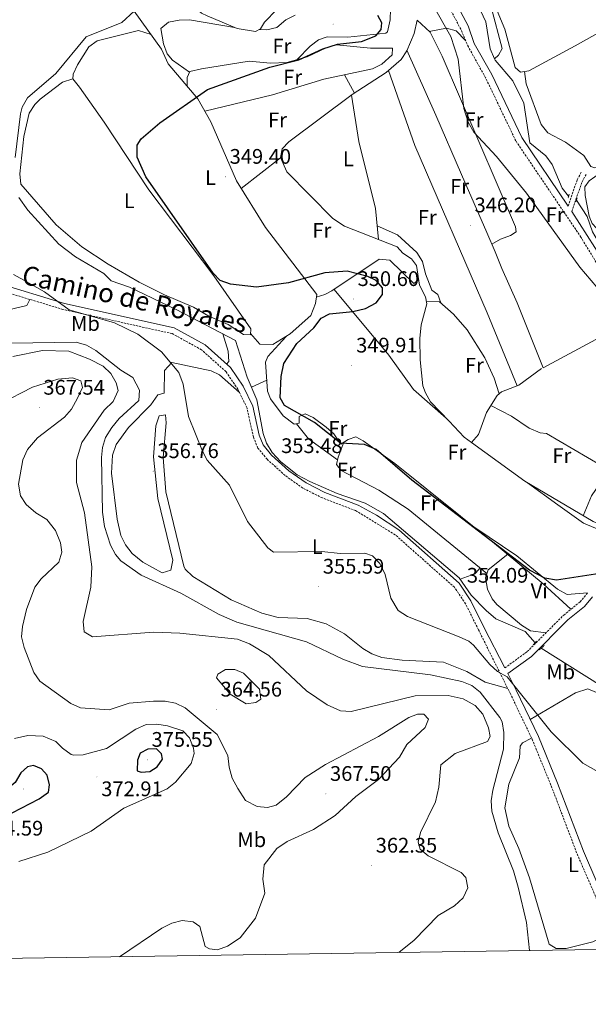
# Model space of a CAD drawing. Units: metres. Extents: x 604314 to 608813, y 4652473 to 4655510.
# Drawn here: x 606659 to 606928, y 4652880 to 4653347 of the extents above; entities that cross this region are included whole.
import ezdxf
from ezdxf.enums import TextEntityAlignment as Align

# ---------------------------------------------------------------- set-up
doc = ezdxf.new("R2010")
doc.units = ezdxf.units.M
doc.header["$MEASUREMENT"] = 0
doc.linetypes.add('TRAZOS', pattern=[0.75, 0.5, -0.25])
doc.linetypes.add('TRAZOSX2', pattern=[1.5, 1, -0.5])
for name, color, linetype, lineweight in [('Carátula', 7, 'Continuous', 5), ('Level 13', 5, 'Continuous', 0), ('Level 21', 19, 'Continuous', 0), ('Level 36', 19, 'Continuous', 40), ('Level 37', 92, 'Continuous', 0), ('Level 4', 36, 'Continuous', 30), ('Level 41', 19, 'Continuous', 0), ('Level 44', 1, 'Continuous', 0), ('Level 5', 36, 'Continuous', 0), ('Level 61', 19, 'Continuous', 0), ('Level 7', 1, 'Continuous', 0)]:
    doc.layers.add(name, color=color, linetype=linetype, lineweight=lineweight)
doc.styles.add('Arial', font='ARIAL.TTF', dxfattribs={"height": 0.2})

# ---------------------------------------------------------------- blocks, each defined once
blk = doc.blocks.new('5PATER')
at = {"layer": 'Carátula', "linetype": 'Continuous', "lineweight": 5}
h = blk.add_hatch(color=250, dxfattribs=at)
edge = h.paths.add_edge_path()
edge.add_ellipse((0, 0), major_axis=(-1.33, -1.34), ratio=0.999422, start_angle=0, end_angle=360)

msp = doc.modelspace()

# ---------------------------------------------------------------- linework, layer by layer
at = {"layer": 'Level 13', "color": 5, "linetype": 'Continuous', "lineweight": 0, "ltscale": 0.5}
for points in [[(606722.76, 4653362.24, 352.35), (606725.77, 4653362.49, 352.17), (606728.46, 4653361.77, 352.06), (606739.92, 4653354.81, 351.82), (606743.45, 4653351.24, 351.74), (606744.85, 4653350.17, 351.7), (606747.53, 4653348.97, 351.6), (606761.66, 4653342.9, 350.95), (606770.35, 4653341.48, 351.01), (606772.76, 4653342.8, 351.09), (606774.68, 4653345.96, 351.07), (606780.52, 4653351.96, 349.82), (606790.21, 4653363.17, 349.53), (606799.27, 4653364.86, 349.25)], [(606883.88, 4653328.49, 342), (606885.68, 4653330.2, 341.61), (606887.53, 4653333.36, 340.69), (606882.34, 4653353.09, 340.44), (606878.51, 4653357.61, 340.48), (606876.34, 4653363.95, 340.84)], [(606656.38, 4653281.72, 352.65), (606658.81, 4653302.39, 352.61), (606659.65, 4653305.58, 352.62), (606662.26, 4653309.92, 352.63), (606675.73, 4653321.48, 352.65), (606690.02, 4653338.89, 352.65), (606707, 4653345.71, 352.43), (606712.88, 4653351.07, 352.39)], [(606712.88, 4653351.07, 352.39), (606725.88, 4653333.08, 351.4), (606728.94, 4653326.07, 350.46), (606743.03, 4653309.46, 349.61), (606749.21, 4653298.66, 349.29)], [(606883.88, 4653328.49, 342), (606881.72, 4653333.24, 342.15), (606879.75, 4653346.05, 342.15), (606877.25, 4653351.44, 342.21), (606871.82, 4653354.16, 342), (606870.8, 4653355.08, 341.99)], [(606872.95, 4653146.38, 347.79), (606869.39, 4653148.96, 347.79), (606862.32, 4653156.56, 347.81), (606853.5, 4653165.72, 348.44), (606851.06, 4653169.96, 348.42), (606849.89, 4653173.32, 348.27), (606848.52, 4653185.67, 348.11), (606848.34, 4653195.77, 348.16), (606849.11, 4653202.19, 348.19), (606851.69, 4653212.12, 348.11), (606851.06, 4653215.59, 348.09), (606848.23, 4653221.11, 348.13), (606846.75, 4653230.35, 348.15), (606844.44, 4653233.51, 348.19), (606840.3, 4653236.21, 348.09), (606837.67, 4653239.24, 348.11), (606812.63, 4653248.99, 347.92), (606807.16, 4653252.72, 347.92), (606785.23, 4653274.93, 347.98), (606782.24, 4653281.67, 347.99), (606783, 4653285.74, 347.93), (606786.22, 4653289.07, 347.95), (606816.32, 4653311.57, 348.07), (606832.41, 4653322.05, 347.87), (606839.5, 4653328.12, 347.77), (606842.2, 4653332.34, 347.59), (606845.75, 4653340.55, 347.25), (606847.16, 4653346.87, 347.16)], [(606919.04, 4653263.29, 342.62), (606915.9, 4653267.05, 342.33), (606911.22, 4653278.32, 342.04), (606908.25, 4653282.46, 342.04), (606900.55, 4653288.55, 342.04), (606897.71, 4653307.47, 341.8), (606892.48, 4653318.13, 341.57), (606884.16, 4653327.86, 341.98), (606883.88, 4653328.49, 342)], [(606903.09, 4653051.29, 353.26), (606898.47, 4653056.66, 353.23), (606884.53, 4653062.7, 353.2), (606879.84, 4653066.64, 353.22), (606872.74, 4653073.94, 353.28), (606867.1, 4653082.19, 353.3), (606831.2, 4653112.64, 353.26), (606822.48, 4653117.58, 353.22), (606809.1, 4653122.23, 353.18), (606796.21, 4653127.86, 352.97), (606790.23, 4653131.05, 352.88), (606782.4, 4653137.21, 352.86), (606778.37, 4653141.59, 352.8), (606775.66, 4653145.99, 352.71), (606774.01, 4653150.71, 352.61), (606771.09, 4653166.6, 352.93), (606766.53, 4653177.32, 353.02), (606761, 4653194.78, 353.02), (606732.82, 4653209.48, 353.08), (606710.54, 4653220.12, 352.9), (606701.99, 4653223.18, 352.91), (606698.38, 4653226.64, 352.81), (606685, 4653234.46, 352.77), (606677.07, 4653240.55, 352.75), (606662.35, 4653256.68, 352.79), (606658.03, 4653262.75, 352.75)], [(607028.03, 4653149.67, 344.36), (607023.54, 4653154.78, 344.1), (607019.58, 4653154.55, 344.12), (607017.3, 4653155.77, 344.1), (607015.75, 4653159.04, 344.1), (607012.67, 4653162.93, 344.26), (607009.07, 4653163.43, 344.3), (607006.27, 4653165.01, 344.26), (607003.29, 4653168.62, 344.28), (606984.36, 4653184.31, 344.12), (606966.94, 4653202.04, 343.87), (606949.86, 4653217.25, 343.15), (606934.82, 4653238.78, 343.07), (606930.35, 4653246.42, 342.86), (606927.85, 4653253.6, 342.82), (606922.69, 4653261.39, 342.43)], [(606654.38, 4653193.54, 358.04), (606685.33, 4653193.98, 357.91), (606690.13, 4653192.59, 358.09), (606694.62, 4653190.11, 358.21), (606706.56, 4653180.64, 358), (606712.16, 4653177.18, 357.86), (606715.41, 4653171.26, 357.84), (606714.97, 4653166.24, 357.86), (606705.66, 4653157.72, 357.7), (606702.23, 4653153.46, 357.75), (606699.28, 4653148.79, 357.83), (606697.79, 4653144.02, 357.9), (606697.26, 4653139.22, 357.87), (606697.75, 4653113.32, 357.76), (606698.79, 4653106.49, 357.77), (606701.55, 4653097.63, 357.78), (606704.01, 4653093.23, 357.76), (606706.51, 4653090.23, 357.73), (606716.19, 4653083.4, 357.67), (606735.03, 4653074.89, 357.58), (606753.19, 4653064.78, 357.76), (606761.56, 4653061.01, 357.66), (606794.63, 4653051.77, 357.35), (606811.91, 4653043.57, 357.3), (606821.26, 4653040.09, 357.33), (606853.51, 4653036.04, 357.53), (606868.41, 4653032.86, 357.53), (606873.13, 4653030.96, 357.56), (606877.12, 4653027.9, 357.6), (606886.39, 4653015.9, 357.72), (606887.46, 4653013.74, 357.68), (606888.3, 4653008.77, 357.54), (606888.15, 4653000.78, 357.52), (606882.99, 4652981.34, 357.48), (606882.21, 4652976.35, 357.56), (606882.57, 4652971.35, 357.68), (606885.58, 4652961.12, 357.73), (606892.87, 4652943, 357.35), (606895.1, 4652935.28, 357.65), (606899.06, 4652918.53, 357.85), (606900.42, 4652905.19, 357.88)], [(606872.95, 4653146.38, 347.79), (606876.22, 4653150.18, 347.98), (606880.06, 4653160.63, 347.49), (606885.11, 4653168.61, 347.06), (606887.12, 4653170.38, 346.98), (606895.42, 4653173.66, 346.57), (606906.18, 4653181.5, 346.5)], [(607030.47, 4653049.14, 349.7), (607029.04, 4653053.11, 349.66), (607026.83, 4653056.98, 349.39), (607005.83, 4653082.33, 348.8), (606999.22, 4653091.62, 348.67), (606992.16, 4653093.74, 348.57), (606975.89, 4653096.33, 348.41), (606944.91, 4653102.99, 347.99), (606930.71, 4653108.84, 347.99), (606898.3, 4653127.98, 347.79), (606872.95, 4653146.38, 347.79)], [(607043.89, 4653020.45, 352.94), (607040.91, 4653022.44, 352.86), (607033.71, 4653024.54, 352.82), (607029.65, 4653027.54, 352.8), (607022.69, 4653028.61, 352.8), (607013.83, 4653025.82, 352.8), (606995.44, 4653015.34, 352.92), (606986.74, 4653011.86, 352.8), (606966.7, 4653014.14, 352.72), (606954.28, 4653016.77, 352.69), (606948.15, 4653022.25, 352.72), (606906.04, 4653048.76, 352.82)]]:
    msp.add_polyline3d(points, dxfattribs=at)
at = {"layer": 'Level 21', "color": 19, "linetype": 'Continuous', "lineweight": 0}
for points in [[(606874.27, 4653375.77, 340.53), (606874.4, 4653373.43, 340.73), (606873.55, 4653367.44, 341.44), (606871.23, 4653358.52, 343.11), (606867.88, 4653350.7, 344.69), (606871.32, 4653344.22, 344.61), (606874.27, 4653335.71, 343.71), (606882.51, 4653320.98, 344.01), (606896.8, 4653291.13, 344.44), (606918.81, 4653258.6, 344.07)], [(606920.54, 4653256.03, 344.06), (606935.11, 4653233.19, 344.36), (606940.89, 4653219.75, 344.61), (606949.67, 4653185.7, 345.15), (606952.95, 4653177.95, 345.33), (606960.59, 4653165.43, 345.57), (607000.04, 4653108.55, 347.06)], [(606647.43, 4653222.12, 355.48), (606679.72, 4653212.33, 355), (606731.89, 4653200.78, 353.84), (606746.52, 4653192.7, 353.74), (606758.6, 4653181.9, 353.56), (606764.57, 4653173.06, 353.56), (606769.17, 4653163.68, 353.54), (606772.15, 4653149.91, 353.57), (606774.04, 4653145.24, 353.54), (606778.02, 4653140.38, 353.5), (606786.25, 4653132.95, 353.49), (606794.39, 4653127.17, 353.52), (606803.32, 4653122.67, 353.5), (606819.13, 4653116.67, 353.45), (606827.92, 4653111.89, 353.58), (606838.48, 4653104.85, 353.73), (606867.02, 4653079.54, 354), (606872.62, 4653071.23, 353.99), (606878.8, 4653058.76, 354.49), (606888.75, 4653039.37, 355.82)], [(606949.52, 4652905.93, 357.89), (606945.34, 4652911.4, 358.23), (606939.27, 4652921.89, 358.72), (606926.05, 4652952.32, 357.57), (606913.77, 4652984.62, 356.25), (606904.68, 4653006.8, 356.18), (606894.16, 4653028.81, 355.82), (606890.14, 4653036.65, 354.49), (606901.33, 4653044.81, 354.16), (606918.71, 4653062.23, 352.11), (606926.54, 4653068.57, 351.09), (606930.42, 4653073.13, 350.18)]]:
    msp.add_polyline3d(points, dxfattribs=at)
at = {"layer": 'Level 21', "color": 19, "linetype": 'TRAZOSX2', "lineweight": 0}
for points in [[(606932.21, 4653231.7, 344.36), (606924.89, 4653243.81, 344.26), (606893.98, 4653289.51, 344.44), (606879.63, 4653319.49, 344.01), (606871.44, 4653334.12, 343.71), (606867.85, 4653342.56, 344.61), (606863.19, 4653351.36, 344.69)], [(606918.81, 4653258.6, 344.07), (606923.09, 4653271.13, 342.55), (606925.16, 4653274.89, 342.21)], [(606920.54, 4653256.03, 344.06), (606925.39, 4653270.11, 342.55), (606927.35, 4653273.68, 342.21)], [(606876.22, 4653057.48, 354.49), (606870.12, 4653069.78, 353.99), (606864.84, 4653077.63, 354), (606836.72, 4653102.57, 353.73), (606817.93, 4653114.05, 353.45), (606802.16, 4653120.04, 353.5), (606792.91, 4653124.7, 353.52), (606784.45, 4653130.7, 353.49), (606775.93, 4653138.39, 353.5), (606771.53, 4653143.76, 353.54), (606769.39, 4653149.05, 353.57), (606766.43, 4653162.73, 353.54), (606762.07, 4653171.62, 353.56), (606756.42, 4653179.99, 353.56), (606744.85, 4653190.34, 353.74), (606730.86, 4653198.06, 353.84), (606679, 4653209.55, 355), (606646.9, 4653219.27, 355.48)], [(606888.75, 4653039.37, 355.82), (606899.36, 4653047.1, 354.16), (606916.69, 4653064.47, 352.11), (606924.43, 4653070.74, 351.09), (606928.13, 4653075.08, 350.18)], [(606876.22, 4653057.48, 354.49), (606891.25, 4653027.37, 355.82), (606901.71, 4653005.49, 356.18), (606910.75, 4652983.43, 356.25), (606923.04, 4652951.1, 357.57), (606936.37, 4652920.42, 358.72), (606942.64, 4652909.6, 358.23), (606945.48, 4652905.87, 358)]]:
    msp.add_polyline3d(points, dxfattribs=at)
at = {"layer": 'Level 21', "color": 1, "linetype": 'TRAZOS', "lineweight": 0}
for points in [[(606919.23, 4653264.18, 344.47), (606918.88, 4653262.54, 344.56)], [(606923.1, 4653262.52, 344.43), (606922.38, 4653260.51, 344.51)], [(606902.14, 4653050.25, 353.95), (606903.78, 4653052.04, 353.44)], [(606905.12, 4653047.88, 354.02), (606907.45, 4653050.12, 353.57)]]:
    msp.add_polyline3d(points, dxfattribs=at)
at = {"layer": 'Level 36', "color": 92, "linetype": 'Continuous', "lineweight": 0}
for points in [[(607014.81, 4653386.57, 341.82), (606981.8, 4653368.14, 343.02), (606922.2, 4653334.69, 342.57), (606900.16, 4653322.78, 342.46), (606896.14, 4653322.18, 342.44), (606893.7, 4653324.39, 342.34), (606888.74, 4653342.52, 342.08), (606881.14, 4653360.93, 342.3), (606880.55, 4653365.93, 342.24), (606882.49, 4653372.73, 342.37), (606887.01, 4653380.03, 340.42)], [(606834.46, 4653352.02, 349.17), (606834.36, 4653347.02, 349.21), (606833.08, 4653341.34, 349.41), (606832.24, 4653340.67, 349.45), (606814.25, 4653338.74, 350.14), (606804.39, 4653338.96, 350.2), (606800.36, 4653337.45, 350.42), (606796.33, 4653334.48, 350.55), (606790.14, 4653328.16, 349.71)], [(606739.16, 4653322.23, 350.31), (606730.95, 4653327.81, 351.15), (606728.45, 4653330.87, 351.21), (606726.74, 4653335.58, 351.57), (606725.44, 4653342.9, 352.35), (606729.12, 4653345.83, 352.35), (606734.11, 4653346.89, 352.16), (606739.1, 4653347.01, 351.96), (606760.51, 4653343.39, 351)], [(606772.14, 4653342.46, 351.07), (606775.72, 4653342.25, 350.93), (606780.58, 4653343.29, 350.52), (606784.76, 4653347.01, 350.5), (606789.28, 4653349.19, 350.49)], [(606847.16, 4653346.87, 347.16), (606853.25, 4653341.12, 346.64), (606859.05, 4653329.7, 346.48), (606893.79, 4653248.72, 345.9), (606894.05, 4653246.4, 345.94), (606891.43, 4653244.62, 346.04), (606886.77, 4653242.86, 346.29), (606882.52, 4653240.58, 347.72)], [(606683.74, 4653318.92, 351.58), (606683.82, 4653321.22, 351.48), (606685.87, 4653325.68, 351.46), (606691.25, 4653334.26, 351.72), (606695.29, 4653337.1, 351.82), (606714.86, 4653342.01, 351.96), (606720.83, 4653340.07, 351.48)], [(606852.83, 4653341.52, 346.68), (606861.07, 4653343.04, 346.15), (606865.71, 4653341.71, 345.72), (606870.11, 4653337.24, 344.04)], [(606746.34, 4653303.68, 349.44), (606778.45, 4653311.36, 349.55), (606802.78, 4653318.9, 349.51), (606825.96, 4653323.73, 349.31), (606830.44, 4653325.89, 349.27), (606835.3, 4653330.4, 349.23), (606835.41, 4653333.49, 349.19), (606824.94, 4653333.59, 349.28), (606808.87, 4653335.12, 349.55), (606804.01, 4653333.71, 349.55), (606794.87, 4653329.5, 349.67), (606785.21, 4653326.77, 349.75), (606777.54, 4653326.4, 349.82), (606767.45, 4653327.32, 350.22), (606744.72, 4653323.79, 350.34), (606739.26, 4653322.45, 350.32), (606737.99, 4653319.68, 350.14), (606738.05, 4653315.33, 349.91)], [(606997.1, 4653092.26, 348.64), (606997.87, 4653097.25, 348.68), (606989.24, 4653114.06, 348.32), (606952.63, 4653169.28, 347.2), (606944.5, 4653184.16, 346.88), (606940.04, 4653198.09, 346.48), (606936.01, 4653197.43, 346.59), (606906.92, 4653181.89, 347.11), (606894.66, 4653212.74, 346.42), (606887.25, 4653228.94, 346.11), (606884.1, 4653236.81, 347.53), (606880.26, 4653245.98, 347.99), (606868.15, 4653273.65, 346.45), (606856.02, 4653301.77, 346.29), (606842.31, 4653332.58, 347.58)], [(606894.57, 4653173.32, 346.61), (606880.39, 4653207.86, 346.95), (606845.98, 4653287.43, 346.81), (606833.53, 4653323.01, 347.85)], [(607019.62, 4653311.33, 343.19), (607018.26, 4653312.09, 342.77), (607013.45, 4653311.45, 342.71), (606980.68, 4653300.55, 342.91), (606974.88, 4653297.37, 342.91), (606964.9, 4653289.81, 342.89), (606951.61, 4653282.95, 343.02), (606941.46, 4653278.64, 343.06), (606936.47, 4653277.11, 343.06), (606931.41, 4653276.71, 343.04), (606929.61, 4653277.35, 343.04), (606926.3, 4653282.54, 343.04), (606917.48, 4653288.88, 343.06), (606909.08, 4653293.39, 343.08), (606905.92, 4653297.33, 343.09), (606898.81, 4653316.6, 342.82), (606898.04, 4653322.47, 342.45)], [(606741.01, 4653210.61, 350.99), (606727.18, 4653216.43, 351.18), (606715.18, 4653222.52, 351.25), (606700.54, 4653230.95, 351.28), (606688.06, 4653239.25, 351.27), (606675.77, 4653249.68, 351.38), (606658.99, 4653268.99, 351.64), (606658.59, 4653273.96, 351.84), (606660.44, 4653291.55, 351.82), (606662.92, 4653302.73, 351.62), (606665.69, 4653306.87, 351.62), (606668.23, 4653309.39, 351.62), (606678.84, 4653317.35, 351.62), (606683.78, 4653318.94, 351.58), (606686.93, 4653315.01, 351.54), (606698.6, 4653298.43, 350.87), (606719.8, 4653266.25, 350.83), (606750.7, 4653225.49, 350.9), (606768.18, 4653200.33, 351.17), (606767.97, 4653197.43, 351.19), (606764.79, 4653197.58, 351.27), (606757.39, 4653202.4, 351.36), (606748.26, 4653206.41, 351.27), (606741.01, 4653210.61, 350.99)], [(606812.64, 4653320.95, 349.42), (606817.37, 4653312.26, 348.06)], [(606815.95, 4653311.29, 348.07), (606819.44, 4653289.22, 347.72), (606827.3, 4653257.42, 348.15), (606828.84, 4653242.68, 348.04)], [(606749.21, 4653298.66, 349.29), (606761.36, 4653270.52, 349.77), (606775.21, 4653248.44, 349.73), (606799.45, 4653216.69, 350.34), (606798.85, 4653212.39, 350.36), (606796.6, 4653206.67, 350.52), (606786.91, 4653197.9, 350.85), (606778.57, 4653192.95, 350.87), (606772.53, 4653193.09, 351.01), (606768.01, 4653198.05, 351.19)], [(607011.6, 4653256.57, 344.14), (607005.14, 4653271.9, 344.17), (606999.93, 4653280.32, 344.18), (606989.64, 4653293.37, 344.19), (606983.65, 4653298.29, 344.19), (606981.98, 4653298.37, 344.17), (606976.1, 4653295.33, 344.19), (606964.72, 4653285.28, 344.18), (606960.79, 4653283.2, 344.19), (606934.15, 4653274.34, 344.23), (606928.77, 4653270.6, 344.25), (606926.7, 4653267.76, 344.25), (606926.94, 4653263.6, 344.27), (606928.75, 4653253.77, 344.3), (606930.25, 4653250.4, 344.31), (606936.29, 4653243.75, 344.31), (606954.99, 4653217.91, 344.29), (606958.51, 4653214.03, 344.17), (606961.22, 4653212.89, 344.31), (606967.82, 4653212.25, 345.09)], [(606782.34, 4653281.43, 347.99), (606763.62, 4653266.91, 349.77)], [(606828.16, 4653249.16, 348.09), (606837.76, 4653244.9, 347.74), (606847.05, 4653236.52, 347.78), (606849.66, 4653232.34, 347.79), (606851.1, 4653226.36, 347.79), (606854.11, 4653218.64, 347.4), (606857, 4653216.69, 347.4), (606858.39, 4653212.64, 347.83)], [(606847.82, 4653223.64, 348.14), (606845.6, 4653221.88, 349.02), (606834.23, 4653232.87, 349.31), (606829.16, 4653233.36, 349.29), (606806.62, 4653218.3, 349.7), (606803.34, 4653216.57, 349.88), (606799.27, 4653215.38, 350.35)], [(606807.7, 4653219.02, 349.68), (606833.76, 4653187.78, 349.77), (606845.44, 4653171.47, 349.85), (606860.96, 4653157.97, 349.83)], [(606529.7, 4653170.37, 357.71), (606531.64, 4653167.27, 357.46), (606535.07, 4653163.62, 357.37), (606539.62, 4653161.12, 357.6), (606544.62, 4653159.74, 357.8), (606562.12, 4653158.81, 358), (606577.1, 4653159.49, 358.08), (606587.07, 4653160.88, 358.1), (606594.38, 4653163.65, 357.86), (606602.59, 4653169.36, 357.53), (606624.8, 4653192.75, 356.9), (606637.28, 4653203.48, 356.75), (606647.05, 4653207.94, 356.65), (606661.85, 4653211.4, 356.18), (606663.35, 4653214.29, 355.24)], [(606851.49, 4653213.23, 348.11), (606857.77, 4653213.2, 347.83), (606864.33, 4653207.3, 347.81), (606870.95, 4653199.85, 347.81), (606879.32, 4653186.51, 347.56), (606883.67, 4653176.96, 347.46), (606886.04, 4653169.43, 347.02)], [(606756.73, 4653183.57, 353.59), (606757.82, 4653184.77, 353.65), (606757.5, 4653189.77, 353.71), (606754.84, 4653197.99, 353.03)], [(606920.1, 4653067.24, 352.07), (606906.9, 4653079.36, 352.29), (606882.94, 4653099.24, 351.37), (606836.58, 4653136.37, 350.69), (606821.59, 4653147.23, 350.17), (606818.06, 4653149.03, 350.26), (606814.47, 4653147.77, 350.26), (606810.9, 4653145.58, 350.22), (606807.57, 4653150.47, 350.24), (606803.9, 4653153.67, 350.15), (606797.8, 4653158.17, 350.06), (606793.98, 4653159.91, 350.36), (606791.14, 4653158.68, 350.5), (606791.11, 4653155.57, 351.15), (606788.77, 4653155.06, 351.52), (606783.52, 4653158.97, 351.25), (606777.59, 4653167.13, 351.32), (606776.18, 4653170.7, 351.33), (606775.16, 4653184.58, 351.38), (606776.22, 4653187.18, 351.33), (606784.93, 4653196.73, 350.85)], [(606890.13, 4653029.55, 355.73), (606879.45, 4653032.63, 356.63), (606870.68, 4653037.6, 356.73), (606859.58, 4653042.04, 356.13), (606839.97, 4653043.05, 356.24), (606830.32, 4653044.31, 356.56), (606825.64, 4653046.04, 356.72), (606821.31, 4653048.6, 356.87), (606812.67, 4653055.58, 357.05), (606803.91, 4653060.36, 356.68), (606795, 4653062.81, 356.48), (606781.25, 4653063.26, 356.4), (606773.39, 4653065.35, 356.38), (606758.82, 4653071.71, 356.39), (606740.66, 4653082.72, 356.56), (606737.04, 4653086.29, 356.24), (606736.47, 4653087.64, 356.18), (606727.9, 4653122.89, 355.88), (606726.61, 4653139.2, 355.92), (606727.98, 4653155.64, 355.83), (606727.66, 4653159.46, 356.73), (606724.75, 4653158.96, 356.4), (606723.07, 4653154.21, 356.53), (606722.06, 4653139.64, 356.69), (606724.04, 4653119.74, 356.85), (606731.21, 4653090.47, 357.35), (606730.29, 4653085.79, 357.46), (606726.18, 4653084.5, 357.5), (606716.9, 4653089.51, 357.56), (606711.9, 4653093.73, 357.62), (606708.76, 4653097.8, 357.63), (606706.58, 4653102.29, 357.64), (606704.79, 4653109.95, 357.63), (606702.13, 4653131.88, 357.28), (606702.52, 4653140.42, 357.28), (606704.36, 4653145.36, 357.33), (606710.12, 4653153.54, 357.39), (606720.69, 4653164.29, 357.35), (606724.08, 4653168.93, 357.03), (606727.11, 4653169.72, 356.56), (606727.22, 4653180.58, 355.83), (606730.74, 4653184.39, 355.63), (606749.32, 4653180.4, 354.41), (606753.33, 4653178.51, 354.17), (606762.78, 4653170.17, 353.56)], [(606775.8, 4653175.94, 351.35), (606768.49, 4653172.71, 352.98)], [(606882.1, 4653163.87, 347.32), (606891.92, 4653158.8, 347.9), (606900.27, 4653153.2, 347.88), (606905.59, 4653150.91, 347.86), (606908.59, 4653150.61, 347.9), (606934.42, 4653135.42, 347.96), (606937.54, 4653132.2, 348.33), (606929.91, 4653121.11, 348.91), (606925.99, 4653111.63, 347.96)], [(606789.81, 4653155.29, 351.35), (606795.62, 4653148.14, 351.16), (606809.38, 4653138.16, 351.85)], [(606880.24, 4653084.14, 352.49), (606842.83, 4653114.79, 352.07), (606828.96, 4653123.81, 351.9), (606811.14, 4653133.04, 352.08), (606808.86, 4653135.89, 351.98), (606809.68, 4653139.44, 351.78), (606812.4, 4653146.5, 350.24)], [(606948.66, 4653092.5, 349.78), (606947.74, 4653095.74, 349.85), (606944.16, 4653099.2, 350.3), (606937.44, 4653103.28, 349.89), (606926.15, 4653108.09, 349.99), (606913.83, 4653116.8, 350.78), (606899.55, 4653127.24, 347.8)], [(606928.01, 4653074.94, 350.21), (606918.27, 4653074.2, 350.24), (606913.76, 4653076.72, 350.17), (606894.5, 4653092.5, 349.96), (606874.44, 4653106.06, 351.24)], [(606890.12, 4653093.29, 351.65), (606880.78, 4653085.97, 352.48), (606879.65, 4653082.13, 352.5), (606880.49, 4653076.69, 352.48), (606882.77, 4653072.2, 352.54), (606884.9, 4653069.5, 352.58), (606896.62, 4653059.6, 352.3), (606900.88, 4653056.92, 352.27), (606908.31, 4653056.07, 353.1)], [(606876.68, 4653087.06, 352.45), (606876.53, 4653086.27, 352.86), (606874.5, 4653084.1, 352.79), (606867.53, 4653081.55, 353.3)], [(606900.82, 4653014.87, 356.17), (606922.29, 4653027.53, 354.88), (606928.08, 4653029.42, 354.57), (606932.32, 4653027.75, 354.22)], [(606940.13, 4652913.93, 358.43), (606930.5, 4652909.39, 359.2), (606917.81, 4652906.14, 358.88), (606913.18, 4652906.23, 358.84), (606909.83, 4652908.17, 358.84), (606900.47, 4652939.67, 357.89), (606895.42, 4652953.67, 357.53), (606890.57, 4652964.25, 357.38), (606888.73, 4652973.01, 357.4), (606890.72, 4652984.19, 357.37), (606895.77, 4652996.75, 356.99), (606896.08, 4653002.17, 356.85), (606897.16, 4653003.81, 356.68), (606901.45, 4653006.02, 356.17)]]:
    msp.add_polyline3d(points, dxfattribs=at)
at = {"layer": 'Level 4', "color": 36, "linetype": 'Continuous', "lineweight": 30}
for points in [[(606944.11, 4653085.83, 350.01), (606913.23, 4653080.96, 350.01), (606907.74, 4653081.91, 350.01), (606900.51, 4653085.84, 350.01), (606844.54, 4653128.44, 350.01), (606827.63, 4653143.01, 350.01), (606822.12, 4653145.42, 350.01), (606810.81, 4653146.05, 350.01), (606798.34, 4653155.81, 350.01), (606784.16, 4653163.86, 350.01), (606782.06, 4653167.54, 350.01), (606782.65, 4653177.76, 350.01), (606783.92, 4653183.94, 350.01), (606790.1, 4653193.44, 350.01), (606798.06, 4653200.85, 350.01), (606801.56, 4653205.33, 350.01), (606805.47, 4653207.5, 350.01), (606816.65, 4653208.55, 350.01), (606822.56, 4653210.05, 350.01), (606827.65, 4653212.69, 350.01), (606830.63, 4653216.65, 350.01), (606830.76, 4653219.81, 350.01), (606827.72, 4653223.24, 350.01), (606823.67, 4653225.19, 350.01), (606813.87, 4653227.68, 350.01), (606803.25, 4653226.98, 350.01), (606786.15, 4653222.14, 350.01), (606770.85, 4653220.14, 350.01), (606758.58, 4653221.58, 350.01), (606753.66, 4653223.2, 350.01), (606750.25, 4653226.79, 350.01), (606718.3, 4653272.45, 350.01), (606714.21, 4653281.82, 350.01), (606714.18, 4653287.55, 350.01), (606716.2, 4653290.45, 350.01), (606724.98, 4653298.18, 350.01), (606747.6, 4653313.87, 350.01), (606777.18, 4653324.48, 350.01), (606791.02, 4653327.98, 350.01), (606802.33, 4653333.23, 350.01), (606809.37, 4653335.38, 350.01), (606820.65, 4653336.8, 350.01), (606827.48, 4653339.39, 350.01), (606830, 4653342.35, 350.01), (606830.42, 4653345.53, 350.01), (606828.55, 4653349.09, 350.01)], [(606714.37, 4652995.6, 375.01), (606714.31, 4652990.58, 375.01), (606716.18, 4652989.81, 375.01), (606720.3, 4652990.24, 375.01), (606723.75, 4652992.38, 375.01), (606726.3, 4652995.99, 375.01), (606725.78, 4652998.65, 375.01), (606723.45, 4653000.91, 375.01), (606719.38, 4653000.75, 375.01), (606715.73, 4652998.92, 375.01), (606714.37, 4652995.6, 375.01)], [(606656.39, 4652985.02, 375.01), (606647.72, 4652977.89, 375.01), (606645.07, 4652973.46, 375.01), (606646.41, 4652970.18, 375.01), (606650.58, 4652968.37, 375.01), (606667.77, 4652977.16, 375.01), (606672.1, 4652980.44, 375.01), (606672.64, 4652983.83, 375.01), (606671.61, 4652988.47, 375.01), (606668.93, 4652991.45, 375.01), (606664.98, 4652993.09, 375.01), (606662.23, 4652992.38, 375.01), (606659.09, 4652989.59, 375.01), (606656.39, 4652985.02, 375.01)]]:
    msp.add_polyline3d(points, dxfattribs=at)
at = {"layer": 'Level 5', "color": 36, "linetype": 'Continuous', "lineweight": 0}
for points in [[(606932.39, 4653220.14, 345.01), (606924.37, 4653229.58, 345.01), (606898.99, 4653264.68, 345.01), (606884.78, 4653282.16, 345.01), (606874.02, 4653293.72, 345.01), (606871.28, 4653298.45, 345.01), (606869.22, 4653304.84, 345.01), (606866.59, 4653328.35, 345.01), (606863.17, 4653339.04, 345.01), (606854.77, 4653353.77, 345.01)], [(606932.99, 4652990.03, 355.01), (606925.75, 4652994.11, 355.01), (606910.78, 4653009.03, 355.01), (606889.84, 4653035.07, 355.01), (606885.34, 4653037.67, 355.01), (606881.57, 4653040.95, 355.01), (606873.95, 4653050.13, 355.01), (606871.6, 4653051.99, 355.01), (606867.08, 4653054.13, 355.01), (606842.6, 4653063.85, 355.01), (606838.2, 4653066.61, 355.01), (606834.65, 4653072.41, 355.01), (606831.99, 4653083.78, 355.01), (606829.38, 4653088.86, 355.01), (606826, 4653092.53, 355.01), (606822.36, 4653093.87, 355.01), (606810.55, 4653093.67, 355.01), (606801.83, 4653094.6, 355.01), (606778.92, 4653094.28, 355.01), (606776.22, 4653096.37, 355.01), (606766.69, 4653108.87, 355.01), (606758.05, 4653126.17, 355.01), (606747.53, 4653137.91, 355.01), (606745.19, 4653142.33, 355.01), (606738.56, 4653158.67, 355.01), (606736.07, 4653174.14, 355.01), (606734.1, 4653179.59, 355.01), (606725.83, 4653189.45, 355.01), (606714.62, 4653197.79, 355.01), (606703.45, 4653203.11, 355.01), (606682, 4653209.28, 355.01), (606670.35, 4653217.86, 355.01), (606660.46, 4653223.5, 355.01), (606655.55, 4653226.09, 355.01)], [(606838.4, 4652904.25, 360.01), (606845.65, 4652910.19, 360.01), (606857.13, 4652921.9, 360.01), (606864.8, 4652926.45, 360.01), (606868.99, 4652930.24, 360.01), (606871.24, 4652934.95, 360.01), (606870.29, 4652939.82, 360.01), (606868.03, 4652942.3, 360.01), (606852.43, 4652950.15, 360.01), (606848.62, 4652953.36, 360.01), (606847.59, 4652956.69, 360.01), (606848.8, 4652961.25, 360.01), (606855.79, 4652975.81, 360.01), (606857.4, 4652982.71, 360.01), (606858.33, 4652993.35, 360.01), (606865.14, 4652998.7, 360.01), (606880.58, 4653004.48, 360.01), (606881.71, 4653006.89, 360.01), (606881.06, 4653010.89, 360.01), (606878.36, 4653017.43, 360.01), (606874.63, 4653021.5, 360.01), (606868.98, 4653024.73, 360.01), (606861.83, 4653026.34, 360.01), (606846.24, 4653026.12, 360.01), (606815.76, 4653018.76, 360.01), (606810.77, 4653019.04, 360.01), (606804.44, 4653021.83, 360.01), (606794.65, 4653028.47, 360.01), (606776.75, 4653045.19, 360.01), (606767.5, 4653050.73, 360.01), (606761.8, 4653052.96, 360.01), (606734.44, 4653055.82, 360.01), (606721.99, 4653056.28, 360.01), (606693.1, 4653054.2, 360.01), (606689.14, 4653056.46, 360.01), (606688.68, 4653061.45, 360.01), (606692.25, 4653077.7, 360.01), (606692.77, 4653087.37, 360.01), (606689.27, 4653113.01, 360.01), (606685.48, 4653127.35, 360.01), (606685.53, 4653138.03, 360.01), (606687.95, 4653146.33, 360.01), (606698.54, 4653161.8, 360.01), (606702.91, 4653165.88, 360.01), (606705.23, 4653171.01, 360.01), (606704.24, 4653174.74, 360.01), (606701.78, 4653179.19, 360.01), (606698.05, 4653182.53, 360.01), (606691.69, 4653185.99, 360.01), (606681.76, 4653189.75, 360.01), (606669.25, 4653190, 360.01), (606655.19, 4653187.19, 360.01)], [(606705.83, 4652902.25, 365.01), (606725.9, 4652915.91, 365.01), (606730.78, 4652918.16, 365.01), (606735.62, 4652919.46, 365.01), (606740.82, 4652918.81, 365.01), (606744.03, 4652916.56, 365.01), (606746.52, 4652907.2, 365.01), (606748.53, 4652905.96, 365.01), (606752.44, 4652905.59, 365.01), (606757.15, 4652907.24, 365.01), (606763.14, 4652911.26, 365.01), (606770.49, 4652920.52, 365.01), (606774.8, 4652932.46, 365.01), (606773.95, 4652939.11, 365.01), (606774.6, 4652945.92, 365.01), (606780.6, 4652953.61, 365.01), (606785.46, 4652957.05, 365.01), (606797.9, 4652962.74, 365.01), (606808.23, 4652969.37, 365.01), (606817.96, 4652978.34, 365.01), (606828.85, 4652986.39, 365.01), (606838.69, 4652997.04, 365.01), (606842.26, 4653003.01, 365.01), (606850.97, 4653011.16, 365.01), (606852.53, 4653015.1, 365.01), (606850.29, 4653017.39, 365.01), (606847.26, 4653017.45, 365.01), (606843.12, 4653015.76, 365.01), (606828.86, 4653006.79, 365.01), (606803.62, 4652993.56, 365.01), (606793.94, 4652987.29, 365.01), (606785.13, 4652978.1, 365.01), (606780.22, 4652974.17, 365.01), (606776.1, 4652973.12, 365.01), (606771.14, 4652973.53, 365.01), (606765.71, 4652976.47, 365.01), (606762, 4652982.17, 365.01), (606759.37, 4652987.03, 365.01), (606757.87, 4652992.19, 365.01), (606757.24, 4652997.8, 365.01), (606752.21, 4653007.75, 365.01), (606737.01, 4653020.45, 365.01), (606732.52, 4653022.67, 365.01), (606727.59, 4653023.57, 365.01), (606722.05, 4653023.62, 365.01), (606710.52, 4653022.57, 365.01), (606700.89, 4653019.51, 365.01), (606687.37, 4653020.43, 365.01), (606682.77, 4653022.41, 365.01), (606668.02, 4653033.05, 365.01), (606665.22, 4653037.2, 365.01), (606660.7, 4653049.05, 365.01), (606659.42, 4653054.08, 365.01), (606659.82, 4653059.06, 365.01), (606661.7, 4653067.17, 365.01), (606665.7, 4653077.66, 365.01), (606668.67, 4653081.69, 365.01), (606677.04, 4653089.59, 365.01), (606678.43, 4653094.25, 365.01), (606677.84, 4653098.7, 365.01), (606675.53, 4653104.64, 365.01), (606671.42, 4653109.88, 365.01), (606666.12, 4653113.06, 365.01), (606661.63, 4653116.96, 365.01), (606658.88, 4653121.12, 365.01), (606657.93, 4653126.55, 365.01), (606660.05, 4653138.12, 365.01), (606662.28, 4653143.02, 365.01), (606666.95, 4653148.64, 365.01), (606679.81, 4653158.47, 365.01), (606683.15, 4653162.2, 365.01), (606685.91, 4653167.38, 365.01), (606688.35, 4653172.44, 365.01), (606687.54, 4653175.6, 365.01), (606683.64, 4653177.1, 365.01), (606676.62, 4653176.5, 365.01), (606664.65, 4653172.68, 365.01), (606649.24, 4653164.72, 365.01)], [(606755.41, 4653030.56, 365.01), (606751.93, 4653034.59, 365.01), (606752.57, 4653036.48, 365.01), (606756.17, 4653038.58, 365.01), (606760.61, 4653038.65, 365.01), (606764.75, 4653036.89, 365.01), (606772.38, 4653029.33, 365.01), (606772.9, 4653024.58, 365.01), (606770.65, 4653023.03, 365.01), (606765.92, 4653022.38, 365.01), (606758.44, 4653026.93, 365.01), (606755.41, 4653030.56, 365.01)], [(606656.05, 4653005.85, 370.01), (606662.29, 4653007.33, 370.01), (606669.64, 4653007.02, 370.01), (606675.62, 4653004.46, 370.01), (606678.83, 4653001.21, 370.01), (606682.96, 4652998.31, 370.01), (606684.17, 4652997.89, 370.01), (606688.59, 4652998.05, 370.01), (606699.66, 4653001.08, 370.01), (606713.69, 4653010.32, 370.01), (606718.58, 4653012.58, 370.01), (606723.58, 4653012.69, 370.01), (606728.69, 4653011.87, 370.01), (606735.95, 4653009.48, 370.01), (606739.04, 4653006.11, 370.01), (606740.99, 4653001.32, 370.01), (606741.25, 4652998.73, 370.01), (606739.82, 4652993.98, 370.01), (606732.44, 4652985.17, 370.01), (606728.53, 4652982.04, 370.01), (606707.95, 4652972.79, 370.01), (606692.39, 4652961.91, 370.01), (606671.79, 4652951.87, 370.01), (606658.15, 4652947.54, 370.01)]]:
    msp.add_polyline3d(points, dxfattribs=at)
at = {"layer": 'Level 61', "color": 19, "linetype": 'Continuous', "lineweight": 0}
msp.add_polyline3d([(605212.74, 4652879.69, 0.01), (605178.38, 4655192.73, 0.01), (608626.91, 4655244.85, 0.01), (608662.37, 4652931.81, 0.01), (605212.74, 4652879.69, 0.01)], close=True, dxfattribs=at)

# ---------------------------------------------------------------- block references
at = {"layer": 'Level 7', "color": 19, "linetype": 'Continuous', "lineweight": 0, "xscale": 0.09999983015004542, "yscale": 0.09999983015004542}
for p in [(606807.24, 4653344.96, 350.02), (606756.17, 4653272.49, 349.41), (606872.4, 4653249.46, 346.21), (606816.9, 4653214.47, 350.61), (606816.1, 4653182.91, 349.92), (606667.76, 4653162.89, 367.55), (606721.86, 4653132.78, 356.77), (606780.59, 4653135.17, 353.49), (606800.39, 4653077.94, 355.59), (606868.76, 4653073.65, 354.09), (606751.88, 4653019.58, 364.57), (606719.09, 4652995.74, 375.55), (606695.13, 4652987.63, 372.92), (606660.34, 4652981.93, 375.98), (606803.81, 4652979.57, 367.51), (606825.5, 4652945.52, 362.36)]:
    msp.add_blockref('5PATER', p, dxfattribs=at)

# ---------------------------------------------------------------- texts
at = {"layer": 'Level 37', "color": 92, "linetype": 'Continuous', "lineweight": 0, "style": 'Arial'}
for s, p in [('Fr', (606782.97, 4653334.58, 350.15)), ('Fr', (606788.08, 4653319.79, 349.77)), ('Fr', (606780.84, 4653299.5, 348.96)), ('Fr', (606874.15, 4653299.55, 345.01)), ('L', (606814.51, 4653281.03, 347.87)), ('L', (606749.09, 4653272.12, 349.55)), ('Fr', (606867.28, 4653267.95, 346.59)), ('L', (606710.51, 4653261.12, 350.96)), ('Fr', (606912.66, 4653254.52, 344.82)), ('Fr', (606851.96, 4653253.24, 347.28)), ('Fr', (606801.9, 4653247.08, 349.25)), ('Mb', (606689.72, 4653202.88, 356.16)), ('Fr', (606874.32, 4653183.03, 348.11)), ('Fr', (606809.49, 4653153.03, 350.17)), ('Fr', (606866.02, 4653141.79, 350.04)), ('Fr', (606915.82, 4653140.15, 348.67)), ('Fr', (606813.53, 4653133.23, 352.11)), ('Fr', (606853.02, 4653117.75, 350.93)), ('L', (606799.74, 4653096.91, 354.87)), ('Vi', (606905.09, 4653075.95, 352.36)), ('Mb', (606915.26, 4653037.51, 354.26)), ('Mb', (606768.64, 4652957.8, 366.53)), ('L', (606921.29, 4652945.93, 357.74))]:
    msp.add_text(s, height=7, dxfattribs=at).set_placement(p, align=Align.MIDDLE_CENTER)
at = {"layer": 'Level 41', "color": 19, "linetype": 'Continuous', "lineweight": 0, "style": 'Arial'}
for s, p in [('349.40', (606758.15, 4653276.49, 349.41)), ('346.20', (606874.39, 4653253.46, 346.21)), ('350.60', (606818.88, 4653218.47, 350.61)), ('349.91', (606818.18, 4653186.91, 349.92)), ('367.54', (606669.74, 4653166.89, 367.55)), ('356.76', (606723.84, 4653136.78, 356.77)), ('353.48', (606782.58, 4653139.17, 353.49)), ('355.59', (606802.37, 4653081.94, 355.59)), ('354.09', (606870.74, 4653077.65, 354.09)), ('364.56', (606753.86, 4653023.58, 364.57)), ('375.55', (606721.08, 4652999.74, 375.55)), ('367.50', (606805.79, 4652983.57, 367.51)), ('372.91', (606697.21, 4652976.29, 372.92)), ('374.59', (606640.54, 4652957.6, 374.6)), ('362.35', (606827.48, 4652949.52, 362.36))]:
    msp.add_text(s, height=7, dxfattribs=at).set_placement(p, align=Align.BOTTOM_LEFT)
at = {"layer": 'Level 44', "color": 19, "linetype": 'Continuous', "lineweight": 0, "style": 'Arial'}
msp.add_text('Camino de Royales', height=9, rotation=-12.4829, dxfattribs=at).set_placement((606711.56, 4653207.33, 354.31), align=Align.BOTTOM_CENTER)

doc.saveas('drawing.dxf')
